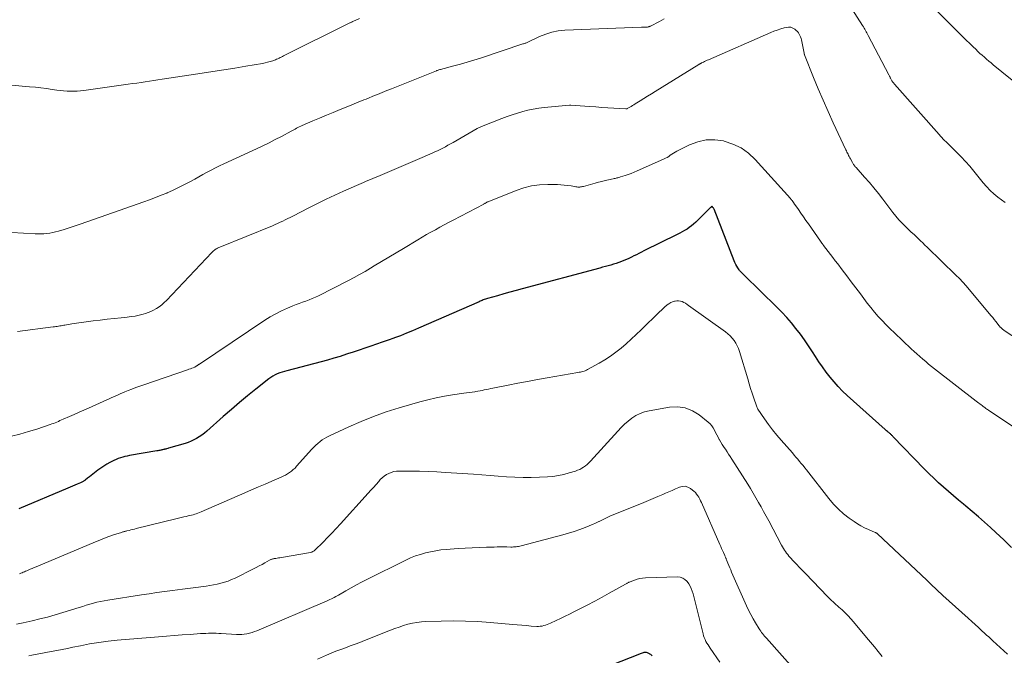
# Model space of a CAD drawing. Units: feet. Extents: x 1955000 to 1960023, y 580000 to 584937.
# Drawn here: x 1957166 to 1957328, y 581120 to 581225 of the extents above; entities that cross this region are included whole.
import ezdxf

# ---------------------------------------------------------------- set-up
doc = ezdxf.new("R2010")
doc.units = ezdxf.units.FT
doc.header["$LTSCALE"] = 100
doc.header["$MEASUREMENT"] = 0
doc.layers.add('CONTOUR INDEX', color=32, linetype='Continuous', lineweight=25)
doc.layers.add('CONTOUR INTERMEDIATE', color=40, linetype='Continuous', lineweight=15)

msp = doc.modelspace()

# ---------------------------------------------------------------- linework, layer by layer
at = {"layer": 'CONTOUR INDEX', "flags": 128}
for points, elevation in [([(1957329.44, 581137.75), (1957328.14, 581139.01), (1957326.82, 581140.25), (1957325.97, 581141.03), (1957324.96, 581141.93), (1957323.95, 581142.82), (1957322.92, 581143.7), (1957321.89, 581144.56), (1957321.48, 581144.9), (1957320.64, 581145.59), (1957319.81, 581146.29), (1957318.99, 581147), (1957318.17, 581147.71), (1957317.37, 581148.44), (1957316.58, 581149.18), (1957315.8, 581149.93), (1957315.04, 581150.71), (1957309.83, 581156.1), (1957309.75, 581156.19), (1957309.66, 581156.27), (1957309.58, 581156.36), (1957309.5, 581156.44), (1957309.41, 581156.52), (1957309.32, 581156.6), (1957309.23, 581156.67), (1957309.14, 581156.75), (1957309.06, 581156.82), (1957308.92, 581156.92), (1957308.79, 581157.04), (1957308.66, 581157.15), (1957308.53, 581157.26), (1957302.28, 581162.87), (1957301.52, 581163.59), (1957300.79, 581164.33), (1957300.11, 581165.1), (1957299.45, 581165.91), (1957298.82, 581166.74), (1957298.21, 581167.58), (1957297.62, 581168.44), (1957297.04, 581169.31), (1957296.56, 581170.06), (1957295.9, 581171.05), (1957295.23, 581172.03), (1957294.54, 581172.99), (1957293.82, 581173.93), (1957293.08, 581174.85), (1957292.31, 581175.75), (1957291.5, 581176.62), (1957290.67, 581177.46), (1957285.26, 581182.73), (1957285.15, 581182.84), (1957285.04, 581182.95), (1957284.93, 581183.06), (1957284.81, 581183.17), (1957284.7, 581183.28), (1957284.6, 581183.39), (1957284.5, 581183.51), (1957284.41, 581183.64), (1957284.22, 581183.94), (1957284.04, 581184.22), (1957283.88, 581184.51), (1957283.74, 581184.81), (1957283.61, 581185.12), (1957280.3, 581193.62), (1957280.26, 581193.71), (1957280.22, 581193.79), (1957280.17, 581193.86), (1957280.11, 581193.94), (1957280.01, 581194.04), (1957279.99, 581194.05), (1957279.97, 581194.06), (1957279.96, 581194.06), (1957279.94, 581194.06), (1957279.86, 581194.03), (1957279.84, 581194.02), (1957279.82, 581194.01), (1957279.81, 581194), (1957279.79, 581193.99), (1957279.75, 581193.94), (1957279.71, 581193.91), (1957279.68, 581193.87), (1957279.64, 581193.84), (1957279.6, 581193.8), (1957277.25, 581191.48), (1957276.91, 581191.18), (1957276.56, 581190.88), (1957276.2, 581190.61), (1957275.82, 581190.36), (1957275.43, 581190.12), (1957275.03, 581189.89), (1957274.63, 581189.67), (1957274.22, 581189.46), (1957268.69, 581186.74), (1957268.28, 581186.53), (1957267.87, 581186.33), (1957267.46, 581186.12), (1957267.05, 581185.91), (1957266.64, 581185.7), (1957266.23, 581185.5), (1957265.81, 581185.32), (1957265.38, 581185.14), (1957264.98, 581184.98), (1957264.54, 581184.82), (1957264.11, 581184.67), (1957263.67, 581184.53), (1957263.22, 581184.4), (1957262.78, 581184.28), (1957262.33, 581184.16), (1957261.88, 581184.04), (1957261.43, 581183.92), (1957248.59, 581180.47), (1957247.58, 581180.2), (1957246.56, 581179.92), (1957245.55, 581179.64), (1957244.53, 581179.35), (1957242.87, 581178.87), (1957242.69, 581178.82), (1957242.51, 581178.76), (1957242.34, 581178.7), (1957242.16, 581178.64), (1957241.99, 581178.57), (1957241.81, 581178.49), (1957241.64, 581178.42), (1957241.47, 581178.35), (1957231.48, 581173.96), (1957230.5, 581173.53), (1957229.51, 581173.13), (1957228.51, 581172.74), (1957227.51, 581172.37), (1957227.4, 581172.33), (1957226.45, 581171.99), (1957225.49, 581171.65), (1957224.54, 581171.32), (1957223.58, 581171), (1957222.62, 581170.68), (1957221.66, 581170.36), (1957220.7, 581170.04), (1957219.74, 581169.72), (1957219.59, 581169.67), (1957218.55, 581169.33), (1957217.5, 581169.01), (1957216.45, 581168.71), (1957215.39, 581168.43), (1957209.73, 581166.95), (1957209.33, 581166.84), (1957208.93, 581166.72), (1957208.54, 581166.58), (1957208.15, 581166.42), (1957207.77, 581166.25), (1957207.41, 581166.06), (1957207.06, 581165.83), (1957206.72, 581165.59), (1957204.62, 581163.92), (1957203.25, 581162.81), (1957201.89, 581161.69), (1957200.56, 581160.54), (1957199.23, 581159.38), (1957196.5, 581156.95), (1957196.1, 581156.62), (1957195.69, 581156.3), (1957195.26, 581156.02), (1957194.82, 581155.75), (1957194.37, 581155.51), (1957193.9, 581155.29), (1957193.42, 581155.11), (1957192.93, 581154.94), (1957190.2, 581154.15), (1957190.04, 581154.1), (1957189.87, 581154.06), (1957189.71, 581154.01), (1957189.54, 581153.97), (1957189.47, 581153.95), (1957189.34, 581153.92), (1957189.21, 581153.89), (1957189.08, 581153.86), (1957188.94, 581153.83), (1957188.89, 581153.82), (1957188.73, 581153.8), (1957188.57, 581153.77), (1957188.41, 581153.74), (1957188.25, 581153.71), (1957183.73, 581152.93), (1957183.35, 581152.86), (1957182.98, 581152.77), (1957182.61, 581152.68), (1957182.24, 581152.57), (1957181.88, 581152.44), (1957181.52, 581152.3), (1957181.17, 581152.15), (1957180.83, 581151.97), (1957180.48, 581151.79), (1957179.97, 581151.5), (1957179.48, 581151.2), (1957179, 581150.87), (1957178.52, 581150.53), (1957177.95, 581150.09), (1957177.66, 581149.87), (1957177.38, 581149.65), (1957177.1, 581149.43), (1957176.82, 581149.21), (1957176.43, 581148.9), (1957176.34, 581148.83), (1957176.25, 581148.77), (1957176.16, 581148.71), (1957176.06, 581148.65), (1957175.96, 581148.6), (1957175.86, 581148.55), (1957175.76, 581148.5), (1957175.66, 581148.45), (1957175.09, 581148.21), (1957174.7, 581148.04), (1957174.3, 581147.88), (1957173.91, 581147.71), (1957173.52, 581147.54), (1957165.47, 581144.12)], 880), ([(1957270.08, 581119.84), (1957269.95, 581119.95), (1957269.82, 581120.05), (1957269.69, 581120.15), (1957269.65, 581120.18), (1957269.53, 581120.26), (1957269.41, 581120.32), (1957269.27, 581120.37), (1957269.13, 581120.4), (1957268.99, 581120.41), (1957268.85, 581120.4), (1957268.71, 581120.38), (1957268.57, 581120.34), (1957268.55, 581120.33), (1957268.4, 581120.28), (1957268.25, 581120.22), (1957268.1, 581120.17), (1957267.95, 581120.11), (1957258.42, 581116.37)], 860)]:
    msp.add_lwpolyline(points, dxfattribs=dict(at, elevation=elevation))
at = {"layer": 'CONTOUR INTERMEDIATE', "flags": 128}
for points, elevation in [([(1957328.35, 581194.76), (1957327.17, 581195.65), (1957326.51, 581196.18), (1957325.88, 581196.75), (1957325.29, 581197.36), (1957324.74, 581198), (1957323.18, 581199.92), (1957322.51, 581200.74), (1957321.81, 581201.53), (1957321.09, 581202.31), (1957320.34, 581203.06), (1957319.3, 581204.09), (1957319.07, 581204.32), (1957318.83, 581204.55), (1957318.6, 581204.77), (1957318.37, 581205), (1957318.13, 581205.23), (1957317.91, 581205.46), (1957317.68, 581205.7), (1957317.46, 581205.95), (1957310.11, 581214.28), (1957310.04, 581214.36), (1957309.97, 581214.44), (1957309.9, 581214.52), (1957309.84, 581214.6), (1957309.78, 581214.69), (1957309.72, 581214.77), (1957309.66, 581214.86), (1957309.61, 581214.96), (1957309.54, 581215.08), (1957309.49, 581215.17), (1957309.44, 581215.26), (1957309.4, 581215.35), (1957309.35, 581215.44), (1957309.3, 581215.54), (1957309.26, 581215.63), (1957309.21, 581215.72), (1957309.16, 581215.81), (1957305.75, 581222.34), (1957305.64, 581222.55), (1957305.53, 581222.75), (1957305.42, 581222.96), (1957305.31, 581223.16), (1957305.19, 581223.36), (1957305.07, 581223.56), (1957304.95, 581223.76), (1957304.82, 581223.96), (1957302.65, 581227.35)], 892), ([(1957272.05, 581225.08), (1957271.26, 581224.66), (1957269.8, 581223.89), (1957269.73, 581223.85), (1957269.66, 581223.82), (1957269.59, 581223.79), (1957269.52, 581223.77), (1957269.45, 581223.75), (1957269.38, 581223.74), (1957269.3, 581223.73), (1957269.23, 581223.73), (1957269.02, 581223.73), (1957268.83, 581223.73), (1957268.65, 581223.73), (1957268.47, 581223.72), (1957268.29, 581223.72), (1957255.63, 581223.2), (1957254.55, 581223.09), (1957253.5, 581222.9), (1957252.48, 581222.57), (1957251.47, 581222.17), (1957249.53, 581221.23), (1957249.43, 581221.17), (1957249.18, 581221.08), (1957249.06, 581221.04), (1957248.94, 581221), (1957248.83, 581220.97), (1957248.71, 581220.93), (1957241.7, 581218.61), (1957240.61, 581218.26), (1957239.51, 581217.93), (1957238.41, 581217.61), (1957237.31, 581217.32), (1957235.09, 581216.74), (1957235.01, 581216.71), (1957234.81, 581216.64), (1957234.71, 581216.6), (1957234.62, 581216.56), (1957234.52, 581216.53), (1957234.42, 581216.49), (1957226.99, 581213.52), (1957226.23, 581213.22), (1957225.47, 581212.91), (1957224.71, 581212.6), (1957223.95, 581212.3), (1957223.22, 581212), (1957222.83, 581211.84), (1957222.43, 581211.68), (1957222.04, 581211.52), (1957221.64, 581211.35), (1957221.25, 581211.19), (1957220.85, 581211.03), (1957220.46, 581210.87), (1957220.06, 581210.71), (1957218.53, 581210.09), (1957217.4, 581209.63), (1957216.27, 581209.17), (1957215.14, 581208.69), (1957214.02, 581208.22), (1957212.25, 581207.45), (1957212.02, 581207.35), (1957211.78, 581207.24), (1957211.55, 581207.12), (1957211.32, 581207), (1957211.1, 581206.88), (1957210.87, 581206.76), (1957210.64, 581206.63), (1957210.41, 581206.51), (1957208.84, 581205.67), (1957207.82, 581205.13), (1957206.8, 581204.61), (1957205.76, 581204.11), (1957204.72, 581203.62), (1957199.31, 581201.13), (1957198.61, 581200.8), (1957197.92, 581200.46), (1957197.23, 581200.1), (1957196.55, 581199.73), (1957195.87, 581199.35), (1957195.2, 581198.97), (1957194.52, 581198.6), (1957193.83, 581198.23), (1957193.48, 581198.03), (1957192.61, 581197.58), (1957191.74, 581197.14), (1957190.85, 581196.73), (1957189.95, 581196.34), (1957189.88, 581196.31), (1957188.94, 581195.93), (1957188, 581195.56), (1957187.05, 581195.2), (1957186.09, 581194.86), (1957176.87, 581191.63), (1957176.38, 581191.46), (1957175.9, 581191.29), (1957175.41, 581191.11), (1957174.92, 581190.94), (1957174.43, 581190.77), (1957173.94, 581190.61), (1957173.45, 581190.45), (1957172.95, 581190.3), (1957171.99, 581190.01), (1957171.52, 581189.88), (1957171.05, 581189.78), (1957170.57, 581189.69), (1957170.08, 581189.63), (1957169.6, 581189.59), (1957169.11, 581189.56), (1957168.63, 581189.56), (1957168.14, 581189.58), (1957158.47, 581190.13)], 892), ([(1957221.73, 581225.12), (1957220.61, 581224.62), (1957220.59, 581224.62), (1957220.58, 581224.61), (1957220.56, 581224.6), (1957220.55, 581224.6), (1957220.48, 581224.57), (1957220.47, 581224.56), (1957220.45, 581224.56), (1957220.44, 581224.55), (1957220.42, 581224.54), (1957220.28, 581224.48), (1957220.19, 581224.44), (1957220.1, 581224.4), (1957220.01, 581224.35), (1957219.92, 581224.31), (1957209.38, 581219.06), (1957209.19, 581218.96), (1957209, 581218.86), (1957208.81, 581218.77), (1957208.62, 581218.67), (1957208.43, 581218.57), (1957208.24, 581218.48), (1957208.04, 581218.4), (1957207.84, 581218.32), (1957207.4, 581218.17), (1957206.98, 581218.03), (1957206.55, 581217.91), (1957206.12, 581217.81), (1957205.68, 581217.72), (1957202.95, 581217.26), (1957201.14, 581216.95), (1957199.33, 581216.66), (1957197.52, 581216.37), (1957195.71, 581216.09), (1957189.14, 581215.09), (1957188.44, 581214.98), (1957187.74, 581214.88), (1957187.04, 581214.78), (1957186.34, 581214.68), (1957185.64, 581214.58), (1957184.94, 581214.48), (1957184.24, 581214.38), (1957183.54, 581214.28), (1957176.19, 581213.27), (1957175.64, 581213.2), (1957175.08, 581213.15), (1957174.52, 581213.13), (1957173.97, 581213.12), (1957173.41, 581213.14), (1957172.85, 581213.17), (1957172.3, 581213.23), (1957171.75, 581213.3), (1957170.98, 581213.42), (1957170.05, 581213.55), (1957169.11, 581213.67), (1957168.18, 581213.78), (1957167.24, 581213.87), (1957164.26, 581214.15)], 896), ([(1957334.09, 581211.24), (1957326.41, 581217.48), (1957326.03, 581217.79), (1957325.66, 581218.1), (1957325.3, 581218.41), (1957324.93, 581218.73), (1957324.57, 581219.06), (1957324.21, 581219.38), (1957323.86, 581219.71), (1957323.51, 581220.05), (1957323.07, 581220.46), (1957322.51, 581221.01), (1957321.95, 581221.56), (1957321.39, 581222.11), (1957320.83, 581222.66), (1957317.08, 581226.39)], 896), ([(1957330.76, 581171.97), (1957328.23, 581173.61), (1957328.1, 581173.69), (1957327.98, 581173.78), (1957327.87, 581173.87), (1957327.75, 581173.97), (1957327.65, 581174.07), (1957327.54, 581174.17), (1957327.44, 581174.29), (1957327.35, 581174.4), (1957327.06, 581174.79), (1957326.82, 581175.1), (1957326.58, 581175.41), (1957326.33, 581175.72), (1957326.08, 581176.02), (1957322.45, 581180.37), (1957321.92, 581180.98), (1957321.37, 581181.59), (1957320.81, 581182.17), (1957320.24, 581182.75), (1957315.46, 581187.37), (1957315.11, 581187.71), (1957314.75, 581188.06), (1957314.39, 581188.41), (1957314.04, 581188.75), (1957313.45, 581189.32), (1957313.39, 581189.38), (1957313.32, 581189.45), (1957313.26, 581189.5), (1957313.19, 581189.56), (1957313.12, 581189.62), (1957313.05, 581189.68), (1957312.99, 581189.74), (1957312.92, 581189.8), (1957311.92, 581190.77), (1957311.37, 581191.32), (1957310.83, 581191.89), (1957310.33, 581192.49), (1957309.84, 581193.1), (1957308.17, 581195.28), (1957307.44, 581196.22), (1957306.7, 581197.14), (1957305.94, 581198.04), (1957305.16, 581198.93), (1957303.75, 581200.5), (1957303.66, 581200.6), (1957303.58, 581200.7), (1957303.5, 581200.8), (1957303.42, 581200.91), (1957303.34, 581201.01), (1957303.27, 581201.12), (1957303.2, 581201.23), (1957303.13, 581201.35), (1957302.81, 581201.96), (1957302.71, 581202.14), (1957302.62, 581202.33), (1957302.52, 581202.52), (1957302.42, 581202.7), (1957302.33, 581202.89), (1957302.24, 581203.08), (1957302.15, 581203.27), (1957302.06, 581203.45), (1957299.97, 581207.91), (1957299.12, 581209.77), (1957298.29, 581211.64), (1957297.49, 581213.51), (1957296.72, 581215.4), (1957295.22, 581219.15), (1957295.21, 581219.17), (1957295.21, 581219.2), (1957295.2, 581219.22), (1957295.19, 581219.24), (1957295.17, 581219.33), (1957295.17, 581219.35), (1957295.16, 581219.37), (1957295.16, 581219.4), (1957295.15, 581219.42), (1957294.79, 581221.35), (1957294.73, 581221.61), (1957294.66, 581221.86), (1957294.57, 581222.1), (1957294.48, 581222.34), (1957294.36, 581222.57), (1957294.22, 581222.79), (1957294.05, 581222.98), (1957293.87, 581223.16), (1957293.63, 581223.36), (1957293.3, 581223.56), (1957292.95, 581223.69), (1957292.58, 581223.72), (1957292.2, 581223.67), (1957291.86, 581223.58), (1957291.29, 581223.42), (1957290.73, 581223.23), (1957290.18, 581223.03), (1957289.64, 581222.8), (1957279.39, 581218.33), (1957279.17, 581218.23), (1957278.95, 581218.14), (1957278.73, 581218.04), (1957278.52, 581217.94), (1957278.2, 581217.79), (1957278.14, 581217.76), (1957278.09, 581217.73), (1957278.03, 581217.7), (1957277.98, 581217.67), (1957277.93, 581217.64), (1957277.87, 581217.61), (1957277.82, 581217.58), (1957277.77, 581217.54), (1957270.57, 581213.08), (1957269.94, 581212.7), (1957269.32, 581212.31), (1957268.7, 581211.92), (1957268.08, 581211.53), (1957267.28, 581211.03), (1957267.06, 581210.9), (1957266.83, 581210.76), (1957266.61, 581210.62), (1957266.38, 581210.49), (1957265.96, 581210.26), (1957265.94, 581210.24), (1957265.92, 581210.23), (1957265.9, 581210.23), (1957265.87, 581210.22), (1957265.78, 581210.2), (1957265.76, 581210.19), (1957265.73, 581210.19), (1957265.71, 581210.19), (1957265.69, 581210.19), (1957263.74, 581210.32), (1957262.74, 581210.39), (1957261.74, 581210.46), (1957260.74, 581210.53), (1957259.74, 581210.6), (1957256.63, 581210.84), (1957256.61, 581210.84), (1957256.59, 581210.84), (1957256.57, 581210.84), (1957256.55, 581210.84), (1957256.47, 581210.84), (1957256.45, 581210.84), (1957256.43, 581210.83), (1957256.41, 581210.83), (1957256.39, 581210.83), (1957252.22, 581210.42), (1957251.32, 581210.31), (1957250.43, 581210.17), (1957249.55, 581209.98), (1957248.68, 581209.76), (1957247.81, 581209.5), (1957246.95, 581209.22), (1957246.1, 581208.93), (1957245.25, 581208.61), (1957242.14, 581207.4), (1957242.02, 581207.35), (1957241.89, 581207.3), (1957241.77, 581207.25), (1957241.65, 581207.19), (1957241.52, 581207.13), (1957241.4, 581207.07), (1957241.28, 581207.01), (1957241.17, 581206.94), (1957237.19, 581204.67), (1957236.76, 581204.43), (1957236.34, 581204.19), (1957235.91, 581203.96), (1957235.48, 581203.74), (1957235.04, 581203.52), (1957234.6, 581203.3), (1957234.16, 581203.1), (1957233.72, 581202.9), (1957231.32, 581201.84), (1957229.78, 581201.17), (1957228.22, 581200.5), (1957226.67, 581199.84), (1957225.11, 581199.19), (1957222.73, 581198.21), (1957222.36, 581198.05), (1957221.98, 581197.89), (1957221.61, 581197.73), (1957221.24, 581197.57), (1957219.08, 581196.61), (1957217.64, 581195.96), (1957216.2, 581195.29), (1957214.78, 581194.59), (1957213.36, 581193.88), (1957210.7, 581192.5), (1957210.29, 581192.29), (1957209.88, 581192.08), (1957209.46, 581191.87), (1957209.04, 581191.67), (1957208.62, 581191.47), (1957208.2, 581191.27), (1957207.78, 581191.09), (1957207.35, 581190.91), (1957198.66, 581187.38), (1957198.47, 581187.3), (1957198.29, 581187.21), (1957198.12, 581187.11), (1957197.95, 581187.01), (1957197.78, 581186.89), (1957197.62, 581186.77), (1957197.47, 581186.64), (1957197.33, 581186.5), (1957189.83, 581178.57), (1957189.45, 581178.2), (1957189.05, 581177.85), (1957188.63, 581177.53), (1957188.19, 581177.23), (1957188.1, 581177.18), (1957187.68, 581176.94), (1957187.25, 581176.73), (1957186.81, 581176.56), (1957186.35, 581176.41), (1957185.98, 581176.3), (1957185.32, 581176.13), (1957184.66, 581175.99), (1957184, 581175.89), (1957183.33, 581175.8), (1957182.36, 581175.71), (1957181.21, 581175.6), (1957180.05, 581175.47), (1957178.9, 581175.33), (1957177.75, 581175.18), (1957174.21, 581174.7), (1957173.92, 581174.65), (1957173.62, 581174.61), (1957173.33, 581174.56), (1957173.04, 581174.5), (1957172.91, 581174.48), (1957172.68, 581174.43), (1957172.46, 581174.39), (1957172.23, 581174.35), (1957172.01, 581174.31), (1957171.78, 581174.28), (1957171.55, 581174.24), (1957171.33, 581174.21), (1957171.1, 581174.18), (1957165.26, 581173.46)], 888), ([(1957330.44, 581157.18), (1957325.59, 581160.44), (1957325.46, 581160.53), (1957325.32, 581160.63), (1957325.2, 581160.72), (1957325.07, 581160.81), (1957324.94, 581160.91), (1957324.81, 581161), (1957324.68, 581161.1), (1957324.56, 581161.19), (1957324.41, 581161.31), (1957324.2, 581161.46), (1957324, 581161.61), (1957323.8, 581161.76), (1957323.6, 581161.92), (1957316.72, 581167.24), (1957316.22, 581167.64), (1957315.72, 581168.04), (1957315.24, 581168.45), (1957314.75, 581168.87), (1957314.28, 581169.29), (1957313.8, 581169.72), (1957313.33, 581170.15), (1957312.87, 581170.59), (1957310.07, 581173.22), (1957309.39, 581173.88), (1957308.72, 581174.55), (1957308.07, 581175.23), (1957307.42, 581175.93), (1957306.8, 581176.64), (1957306.19, 581177.37), (1957305.6, 581178.11), (1957305.03, 581178.86), (1957304.45, 581179.64), (1957303.71, 581180.64), (1957302.96, 581181.64), (1957302.2, 581182.64), (1957301.44, 581183.64), (1957300.71, 581184.61), (1957300.31, 581185.12), (1957299.92, 581185.63), (1957299.53, 581186.15), (1957299.14, 581186.66), (1957298.37, 581187.66), (1957298.3, 581187.77), (1957298.15, 581187.95), (1957298.12, 581188), (1957298.08, 581188.05), (1957298.05, 581188.09), (1957298.01, 581188.14), (1957297.98, 581188.19), (1957297.94, 581188.24), (1957297.91, 581188.29), (1957297.87, 581188.34), (1957295.87, 581191.2), (1957295.46, 581191.79), (1957295.05, 581192.38), (1957294.64, 581192.97), (1957294.23, 581193.56), (1957293.48, 581194.64), (1957293.45, 581194.69), (1957293.41, 581194.74), (1957293.37, 581194.8), (1957293.34, 581194.85), (1957293.3, 581194.9), (1957293.27, 581194.95), (1957293.23, 581195), (1957293.19, 581195.05), (1957293.16, 581195.1), (1957293.1, 581195.18), (1957293.04, 581195.25), (1957292.98, 581195.32), (1957292.92, 581195.39), (1957287.1, 581201.84), (1957285.97, 581202.87), (1957284.76, 581203.75), (1957283.41, 581204.39), (1957281.97, 581204.88), (1957281.84, 581204.91), (1957280.4, 581205.09), (1957278.99, 581205.07), (1957277.61, 581204.76), (1957276.25, 581204.25), (1957274.15, 581203.2), (1957273.87, 581203.05), (1957273.59, 581202.89), (1957273.32, 581202.72), (1957273.06, 581202.54), (1957272.79, 581202.36), (1957272.52, 581202.19), (1957272.24, 581202.04), (1957271.95, 581201.91), (1957267.6, 581199.97), (1957267.1, 581199.76), (1957266.6, 581199.56), (1957266.09, 581199.37), (1957265.58, 581199.2), (1957264.85, 581198.97), (1957264.7, 581198.92), (1957264.55, 581198.88), (1957264.4, 581198.84), (1957264.25, 581198.8), (1957264.09, 581198.77), (1957263.94, 581198.73), (1957263.79, 581198.7), (1957263.64, 581198.66), (1957262.84, 581198.48), (1957262.28, 581198.35), (1957261.73, 581198.22), (1957261.18, 581198.08), (1957260.64, 581197.93), (1957258.7, 581197.41), (1957258.55, 581197.37), (1957258.4, 581197.34), (1957258.24, 581197.32), (1957258.09, 581197.3), (1957257.93, 581197.3), (1957257.78, 581197.3), (1957257.63, 581197.32), (1957257.47, 581197.34), (1957256.66, 581197.48), (1957256.09, 581197.56), (1957255.53, 581197.63), (1957254.96, 581197.67), (1957254.4, 581197.69), (1957252.82, 581197.7), (1957251.48, 581197.64), (1957250.15, 581197.47), (1957248.86, 581197.15), (1957247.58, 581196.72), (1957243.1, 581194.93), (1957242.99, 581194.88), (1957242.88, 581194.83), (1957242.78, 581194.78), (1957242.68, 581194.72), (1957242.51, 581194.63), (1957242.49, 581194.62), (1957242.47, 581194.61), (1957242.45, 581194.6), (1957242.43, 581194.59), (1957242.34, 581194.54), (1957242.32, 581194.53), (1957242.3, 581194.52), (1957242.27, 581194.51), (1957242.25, 581194.49), (1957237.19, 581191.83), (1957236.45, 581191.44), (1957235.72, 581191.05), (1957234.98, 581190.65), (1957234.25, 581190.25), (1957233.52, 581189.85), (1957232.79, 581189.44), (1957232.07, 581189.02), (1957231.35, 581188.59), (1957228.97, 581187.15), (1957227.77, 581186.43), (1957226.57, 581185.71), (1957225.37, 581184.98), (1957224.17, 581184.26), (1957223.55, 581183.89), (1957222.65, 581183.36), (1957221.75, 581182.85), (1957220.83, 581182.35), (1957219.9, 581181.87), (1957214.95, 581179.33), (1957214.44, 581179.09), (1957213.92, 581178.86), (1957213.39, 581178.65), (1957212.86, 581178.46), (1957212.32, 581178.27), (1957211.78, 581178.08), (1957211.25, 581177.87), (1957210.73, 581177.66), (1957209.82, 581177.28), (1957208.85, 581176.84), (1957207.91, 581176.37), (1957206.99, 581175.84), (1957206.1, 581175.28), (1957195.28, 581168.06), (1957195.23, 581168.03), (1957195.19, 581168), (1957195.14, 581167.97), (1957195.1, 581167.93), (1957195.05, 581167.9), (1957195.01, 581167.86), (1957194.96, 581167.83), (1957194.92, 581167.8), (1957194.85, 581167.75), (1957194.77, 581167.69), (1957194.68, 581167.64), (1957194.6, 581167.6), (1957194.51, 581167.56), (1957194.24, 581167.45), (1957194.02, 581167.36), (1957193.79, 581167.28), (1957193.56, 581167.19), (1957193.33, 581167.11), (1957186.09, 581164.64), (1957185.43, 581164.41), (1957184.78, 581164.17), (1957184.13, 581163.92), (1957183.49, 581163.67), (1957182.96, 581163.45), (1957182.58, 581163.3), (1957182.21, 581163.14), (1957181.84, 581162.98), (1957181.46, 581162.81), (1957181.09, 581162.65), (1957180.72, 581162.48), (1957180.35, 581162.31), (1957179.98, 581162.15), (1957176.97, 581160.79), (1957176.18, 581160.44), (1957175.4, 581160.09), (1957174.61, 581159.74), (1957173.82, 581159.39), (1957172.78, 581158.94), (1957172.51, 581158.82), (1957172.24, 581158.71), (1957171.98, 581158.59), (1957171.71, 581158.48), (1957171.44, 581158.36), (1957171.17, 581158.26), (1957170.9, 581158.16), (1957170.62, 581158.06), (1957168.42, 581157.32), (1957167.04, 581156.89), (1957165.64, 581156.49), (1957164.23, 581156.15)], 884), ([(1957328.74, 581120.11), (1957326.35, 581122.32), (1957326, 581122.64), (1957325.65, 581122.97), (1957325.3, 581123.29), (1957324.95, 581123.61), (1957324.53, 581124), (1957323.97, 581124.51), (1957323.41, 581125.03), (1957322.84, 581125.54), (1957322.28, 581126.05), (1957318.09, 581129.84), (1957317.75, 581130.15), (1957317.42, 581130.45), (1957317.08, 581130.76), (1957316.76, 581131.08), (1957316.43, 581131.39), (1957316.1, 581131.7), (1957315.77, 581132.01), (1957315.44, 581132.33), (1957307.31, 581140), (1957307.26, 581140.04), (1957307.22, 581140.08), (1957307.17, 581140.11), (1957307.13, 581140.14), (1957307.08, 581140.17), (1957307.03, 581140.2), (1957306.97, 581140.22), (1957306.92, 581140.25), (1957305.77, 581140.72), (1957305.16, 581141), (1957304.55, 581141.31), (1957303.97, 581141.65), (1957303.41, 581142.03), (1957302.61, 581142.6), (1957301.69, 581143.32), (1957300.82, 581144.09), (1957300.01, 581144.93), (1957299.25, 581145.82), (1957295.54, 581150.57), (1957295.26, 581150.93), (1957294.98, 581151.28), (1957294.69, 581151.63), (1957294.4, 581151.98), (1957294.11, 581152.33), (1957293.81, 581152.68), (1957293.52, 581153.02), (1957293.22, 581153.37), (1957291.38, 581155.47), (1957290.66, 581156.33), (1957289.96, 581157.2), (1957289.29, 581158.09), (1957288.64, 581159.01), (1957287.54, 581160.61), (1957287.46, 581160.73), (1957287.39, 581160.86), (1957287.33, 581161), (1957287.28, 581161.14), (1957286.85, 581162.43), (1957286.59, 581163.22), (1957286.33, 581164.01), (1957286.09, 581164.81), (1957285.85, 581165.6), (1957284.49, 581170.13), (1957284.32, 581170.61), (1957284.12, 581171.07), (1957283.87, 581171.52), (1957283.59, 581171.94), (1957283.28, 581172.34), (1957282.93, 581172.71), (1957282.56, 581173.05), (1957282.16, 581173.37), (1957276.08, 581177.75), (1957275.82, 581177.92), (1957275.56, 581178.09), (1957275.29, 581178.23), (1957275.01, 581178.37), (1957274.73, 581178.47), (1957274.44, 581178.52), (1957274.15, 581178.52), (1957273.86, 581178.47), (1957273.77, 581178.45), (1957273.44, 581178.34), (1957273.13, 581178.2), (1957272.83, 581178.02), (1957272.55, 581177.82), (1957272.48, 581177.76), (1957272.18, 581177.5), (1957271.88, 581177.24), (1957271.59, 581176.97), (1957271.3, 581176.69), (1957268.22, 581173.69), (1957267.42, 581172.92), (1957266.61, 581172.16), (1957265.78, 581171.42), (1957264.94, 581170.7), (1957264.08, 581170.01), (1957263.18, 581169.35), (1957262.26, 581168.75), (1957261.3, 581168.19), (1957259.38, 581167.14), (1957259.19, 581167.05), (1957259, 581166.96), (1957258.81, 581166.89), (1957258.6, 581166.83), (1957258.4, 581166.78), (1957258.2, 581166.73), (1957257.99, 581166.69), (1957257.78, 581166.65), (1957252.72, 581165.77), (1957251.1, 581165.49), (1957249.49, 581165.19), (1957247.88, 581164.88), (1957246.26, 581164.57), (1957243.75, 581164.07), (1957243.4, 581164), (1957243.05, 581163.92), (1957242.69, 581163.85), (1957242.34, 581163.77), (1957241.99, 581163.7), (1957241.64, 581163.63), (1957241.29, 581163.57), (1957240.93, 581163.52), (1957240.75, 581163.49), (1957240.31, 581163.43), (1957239.86, 581163.37), (1957239.42, 581163.3), (1957238.97, 581163.24), (1957237.11, 581162.98), (1957235.74, 581162.75), (1957234.38, 581162.49), (1957233.03, 581162.17), (1957231.69, 581161.81), (1957228.26, 581160.81), (1957226.14, 581160.14), (1957224.05, 581159.4), (1957221.99, 581158.58), (1957219.95, 581157.69), (1957216.75, 581156.21), (1957216.35, 581156), (1957215.95, 581155.77), (1957215.57, 581155.52), (1957215.2, 581155.24), (1957214.85, 581154.95), (1957214.51, 581154.64), (1957214.19, 581154.32), (1957213.87, 581153.98), (1957211.34, 581151.16), (1957211.07, 581150.88), (1957210.78, 581150.61), (1957210.48, 581150.37), (1957210.16, 581150.13), (1957209.83, 581149.92), (1957209.49, 581149.72), (1957209.14, 581149.54), (1957208.78, 581149.38), (1957207.27, 581148.72), (1957206.15, 581148.24), (1957205.03, 581147.75), (1957203.91, 581147.27), (1957202.8, 581146.78), (1957195.56, 581143.64), (1957195.3, 581143.53), (1957195.04, 581143.43), (1957194.77, 581143.34), (1957194.51, 581143.25), (1957194.24, 581143.17), (1957193.97, 581143.09), (1957193.7, 581143.02), (1957193.42, 581142.96), (1957193.11, 581142.89), (1957192.68, 581142.79), (1957192.25, 581142.7), (1957191.82, 581142.59), (1957191.39, 581142.49), (1957184.86, 581140.87), (1957184.56, 581140.79), (1957184.26, 581140.72), (1957183.96, 581140.65), (1957183.66, 581140.58), (1957183.29, 581140.49), (1957183.17, 581140.46), (1957183.06, 581140.43), (1957182.95, 581140.41), (1957182.84, 581140.38), (1957182.72, 581140.35), (1957182.61, 581140.32), (1957182.5, 581140.29), (1957182.39, 581140.25), (1957181.09, 581139.82), (1957180.33, 581139.56), (1957179.58, 581139.29), (1957178.83, 581138.99), (1957178.09, 581138.69), (1957168.29, 581134.55), (1957167.97, 581134.42), (1957167.65, 581134.28), (1957167.33, 581134.15), (1957167.01, 581134.02), (1957166.76, 581133.91), (1957166.56, 581133.83), (1957166.37, 581133.75), (1957166.17, 581133.67), (1957165.98, 581133.58), (1957165.79, 581133.5), (1957165.59, 581133.42)], 876), ([(1957308.03, 581119.75), (1957307.41, 581120.55), (1957306.78, 581121.34), (1957306.14, 581122.12), (1957305.49, 581122.9), (1957303.34, 581125.47), (1957302.89, 581125.98), (1957302.43, 581126.48), (1957301.94, 581126.96), (1957301.44, 581127.43), (1957300.9, 581127.91), (1957300.66, 581128.13), (1957300.42, 581128.34), (1957300.18, 581128.56), (1957299.94, 581128.77), (1957299.71, 581128.99), (1957299.47, 581129.21), (1957299.24, 581129.44), (1957299.02, 581129.67), (1957295.4, 581133.43), (1957294.9, 581133.95), (1957294.41, 581134.47), (1957293.91, 581134.99), (1957293.42, 581135.52), (1957292.86, 581136.11), (1957292.66, 581136.34), (1957292.45, 581136.58), (1957292.26, 581136.82), (1957292.07, 581137.07), (1957291.9, 581137.33), (1957291.73, 581137.59), (1957291.57, 581137.86), (1957291.42, 581138.14), (1957289.31, 581142.13), (1957288.9, 581142.9), (1957288.48, 581143.68), (1957288.07, 581144.45), (1957287.64, 581145.21), (1957287.21, 581145.98), (1957286.77, 581146.74), (1957286.31, 581147.48), (1957285.85, 581148.23), (1957283.22, 581152.37), (1957282.96, 581152.77), (1957282.69, 581153.18), (1957282.43, 581153.58), (1957282.16, 581153.98), (1957282.12, 581154.03), (1957281.87, 581154.41), (1957281.63, 581154.78), (1957281.39, 581155.17), (1957281.17, 581155.56), (1957281.15, 581155.59), (1957280.94, 581155.97), (1957280.73, 581156.35), (1957280.54, 581156.74), (1957280.35, 581157.13), (1957280.14, 581157.5), (1957279.9, 581157.85), (1957279.62, 581158.17), (1957279.3, 581158.46), (1957277.82, 581159.65), (1957276.7, 581160.34), (1957275.51, 581160.81), (1957274.25, 581160.97), (1957272.94, 581160.92), (1957269.56, 581160.33), (1957268.8, 581160.14), (1957268.06, 581159.88), (1957267.38, 581159.53), (1957266.71, 581159.11), (1957266.09, 581158.61), (1957265.49, 581158.1), (1957264.92, 581157.55), (1957264.37, 581156.98), (1957259.86, 581152), (1957259.6, 581151.74), (1957259.33, 581151.48), (1957259.04, 581151.25), (1957258.74, 581151.03), (1957258.42, 581150.83), (1957258.09, 581150.66), (1957257.75, 581150.51), (1957257.4, 581150.38), (1957256.35, 581150.06), (1957255.47, 581149.82), (1957254.57, 581149.63), (1957253.66, 581149.5), (1957252.75, 581149.42), (1957251.47, 581149.36), (1957250.1, 581149.32), (1957248.74, 581149.31), (1957247.37, 581149.36), (1957246.01, 581149.45), (1957244.64, 581149.56), (1957243.28, 581149.67), (1957241.92, 581149.76), (1957240.56, 581149.86), (1957235.92, 581150.16), (1957234.49, 581150.24), (1957233.07, 581150.3), (1957231.64, 581150.34), (1957230.21, 581150.36), (1957228.25, 581150.37), (1957227.81, 581150.34), (1957227.38, 581150.28), (1957226.96, 581150.16), (1957226.55, 581150), (1957226.17, 581149.8), (1957225.8, 581149.56), (1957225.47, 581149.28), (1957225.16, 581148.97), (1957224.89, 581148.66), (1957224.46, 581148.17), (1957224.03, 581147.69), (1957223.6, 581147.2), (1957223.17, 581146.72), (1957218.59, 581141.68), (1957217.89, 581140.91), (1957217.17, 581140.14), (1957216.44, 581139.39), (1957215.7, 581138.65), (1957214.37, 581137.32), (1957214.29, 581137.25), (1957214.21, 581137.18), (1957214.12, 581137.12), (1957214.03, 581137.07), (1957213.94, 581137.02), (1957213.85, 581136.99), (1957213.75, 581136.96), (1957213.65, 581136.93), (1957208.83, 581136.11), (1957208.59, 581136.07), (1957208.36, 581136.03), (1957208.12, 581135.99), (1957207.89, 581135.96), (1957207.61, 581135.91), (1957207.51, 581135.9), (1957207.42, 581135.88), (1957207.32, 581135.85), (1957207.23, 581135.83), (1957207.14, 581135.79), (1957207.05, 581135.76), (1957206.96, 581135.71), (1957206.88, 581135.67), (1957206.11, 581135.23), (1957205.64, 581134.97), (1957205.16, 581134.72), (1957204.68, 581134.47), (1957204.2, 581134.22), (1957201.16, 581132.71), (1957200.59, 581132.45), (1957200.02, 581132.21), (1957199.43, 581132.02), (1957198.83, 581131.85), (1957198.22, 581131.71), (1957197.61, 581131.58), (1957197, 581131.47), (1957196.38, 581131.38), (1957194.24, 581131.09), (1957193.8, 581131.03), (1957193.37, 581130.98), (1957192.93, 581130.92), (1957192.5, 581130.86), (1957190.82, 581130.64), (1957189.54, 581130.47), (1957188.27, 581130.29), (1957187, 581130.11), (1957185.73, 581129.92), (1957180.15, 581129.07), (1957179.55, 581128.96), (1957178.95, 581128.85), (1957178.35, 581128.7), (1957177.76, 581128.55), (1957177.17, 581128.38), (1957176.58, 581128.2), (1957176, 581128.03), (1957175.41, 581127.84), (1957172.7, 581126.99), (1957171.44, 581126.62), (1957170.19, 581126.26), (1957168.92, 581125.95), (1957167.64, 581125.65), (1957166.16, 581125.33), (1957165.62, 581125.22), (1957165.08, 581125.1)], 872), ([(1957294.55, 581116.43), (1957288.96, 581122.75), (1957288.8, 581122.94), (1957288.63, 581123.13), (1957288.47, 581123.32), (1957288.31, 581123.52), (1957288.15, 581123.72), (1957288, 581123.92), (1957287.86, 581124.13), (1957287.73, 581124.34), (1957287.15, 581125.29), (1957286.74, 581125.98), (1957286.35, 581126.69), (1957285.99, 581127.41), (1957285.65, 581128.14), (1957283.19, 581133.67), (1957283.03, 581134.04), (1957282.87, 581134.41), (1957282.71, 581134.79), (1957282.56, 581135.16), (1957282.33, 581135.74), (1957282.3, 581135.83), (1957282.26, 581135.92), (1957282.22, 581136.01), (1957282.19, 581136.1), (1957282.15, 581136.18), (1957282.11, 581136.27), (1957282.07, 581136.36), (1957282.04, 581136.45), (1957281.82, 581136.93), (1957281.68, 581137.27), (1957281.53, 581137.6), (1957281.39, 581137.93), (1957281.24, 581138.26), (1957278.19, 581145.18), (1957278.06, 581145.47), (1957277.91, 581145.76), (1957277.75, 581146.04), (1957277.59, 581146.31), (1957277.4, 581146.57), (1957277.2, 581146.81), (1957276.97, 581147.03), (1957276.73, 581147.24), (1957276.39, 581147.5), (1957275.95, 581147.73), (1957275.5, 581147.86), (1957275.04, 581147.83), (1957274.56, 581147.71), (1957274.45, 581147.66), (1957273.91, 581147.42), (1957273.37, 581147.18), (1957272.82, 581146.94), (1957272.27, 581146.71), (1957271.81, 581146.51), (1957271.02, 581146.18), (1957270.24, 581145.85), (1957269.46, 581145.53), (1957268.67, 581145.21), (1957263.08, 581142.93), (1957262.85, 581142.83), (1957262.62, 581142.73), (1957262.4, 581142.62), (1957262.18, 581142.51), (1957261.96, 581142.39), (1957261.74, 581142.28), (1957261.52, 581142.17), (1957261.3, 581142.05), (1957261.27, 581142.04), (1957261.04, 581141.92), (1957260.8, 581141.81), (1957260.57, 581141.71), (1957260.32, 581141.61), (1957259, 581141.08), (1957258.09, 581140.73), (1957257.18, 581140.41), (1957256.25, 581140.12), (1957255.31, 581139.86), (1957248.43, 581138.02), (1957248.22, 581137.97), (1957248.01, 581137.93), (1957247.8, 581137.89), (1957247.59, 581137.87), (1957247.37, 581137.85), (1957247.16, 581137.84), (1957246.94, 581137.83), (1957246.72, 581137.83), (1957246.08, 581137.84), (1957245.55, 581137.84), (1957245.01, 581137.84), (1957244.48, 581137.84), (1957243.94, 581137.83), (1957242.68, 581137.79), (1957241.52, 581137.75), (1957240.35, 581137.71), (1957239.19, 581137.64), (1957238.03, 581137.57), (1957236.04, 581137.42), (1957235.18, 581137.34), (1957234.32, 581137.22), (1957233.47, 581137.06), (1957232.62, 581136.87), (1957231.79, 581136.62), (1957230.96, 581136.35), (1957230.16, 581136.02), (1957229.37, 581135.66), (1957222.95, 581132.47), (1957222.07, 581132.03), (1957221.2, 581131.57), (1957220.34, 581131.1), (1957219.49, 581130.61), (1957218.25, 581129.89), (1957218.02, 581129.76), (1957217.79, 581129.63), (1957217.55, 581129.51), (1957217.32, 581129.39), (1957217.08, 581129.27), (1957216.84, 581129.16), (1957216.6, 581129.05), (1957216.36, 581128.94), (1957204.79, 581124.01), (1957204.38, 581123.85), (1957203.97, 581123.71), (1957203.55, 581123.59), (1957203.13, 581123.49), (1957202.7, 581123.42), (1957202.27, 581123.37), (1957201.83, 581123.36), (1957201.4, 581123.37), (1957198.89, 581123.54), (1957198.47, 581123.57), (1957198.04, 581123.58), (1957197.61, 581123.59), (1957197.19, 581123.59), (1957196.76, 581123.58), (1957196.33, 581123.57), (1957195.91, 581123.55), (1957195.48, 581123.52), (1957193.73, 581123.4), (1957192.42, 581123.3), (1957191.12, 581123.21), (1957189.82, 581123.1), (1957188.51, 581123), (1957181.72, 581122.42), (1957180.19, 581122.27), (1957178.66, 581122.07), (1957177.14, 581121.82), (1957175.62, 581121.53), (1957174.38, 581121.27), (1957173.49, 581121.09), (1957172.6, 581120.91), (1957171.71, 581120.73), (1957170.82, 581120.56), (1957167.61, 581119.95), (1957167.11, 581119.86)], 868), ([(1957281.23, 581118.79), (1957279.65, 581121.11), (1957279.46, 581121.39), (1957279.29, 581121.67), (1957279.12, 581121.96), (1957278.95, 581122.25), (1957278.8, 581122.55), (1957278.67, 581122.86), (1957278.56, 581123.17), (1957278.47, 581123.49), (1957277.19, 581128.76), (1957277.07, 581129.2), (1957276.95, 581129.65), (1957276.83, 581130.09), (1957276.69, 581130.54), (1957276.53, 581130.96), (1957276.34, 581131.38), (1957276.1, 581131.76), (1957275.83, 581132.14), (1957275.81, 581132.17), (1957275.48, 581132.47), (1957275.11, 581132.71), (1957274.69, 581132.83), (1957274.24, 581132.88), (1957268.95, 581132.72), (1957268.48, 581132.69), (1957268.02, 581132.62), (1957267.56, 581132.5), (1957267.12, 581132.35), (1957266.43, 581132.08), (1957266.33, 581132.04), (1957266.23, 581132), (1957266.14, 581131.96), (1957266.05, 581131.91), (1957265.95, 581131.86), (1957265.86, 581131.81), (1957265.77, 581131.76), (1957265.68, 581131.71), (1957262.98, 581130.19), (1957261.78, 581129.53), (1957260.57, 581128.88), (1957259.35, 581128.24), (1957258.13, 581127.61), (1957257.12, 581127.11), (1957256.39, 581126.75), (1957255.67, 581126.39), (1957254.93, 581126.04), (1957254.2, 581125.7), (1957253.27, 581125.26), (1957253, 581125.14), (1957252.73, 581125.03), (1957252.44, 581124.93), (1957252.16, 581124.85), (1957251.87, 581124.78), (1957251.58, 581124.73), (1957251.29, 581124.72), (1957250.99, 581124.72), (1957250.07, 581124.78), (1957249.31, 581124.84), (1957248.55, 581124.9), (1957247.79, 581124.96), (1957247.03, 581125.02), (1957243.28, 581125.36), (1957241.27, 581125.51), (1957239.25, 581125.6), (1957237.24, 581125.63), (1957235.22, 581125.6), (1957232.7, 581125.52), (1957231.95, 581125.47), (1957231.2, 581125.38), (1957230.46, 581125.24), (1957229.72, 581125.06), (1957229, 581124.84), (1957228.27, 581124.6), (1957227.56, 581124.35), (1957226.85, 581124.08), (1957222.56, 581122.39), (1957221.78, 581122.08), (1957220.99, 581121.78), (1957220.2, 581121.49), (1957219.41, 581121.2), (1957218.62, 581120.91), (1957217.84, 581120.61), (1957217.06, 581120.29), (1957216.28, 581119.96), (1957214.77, 581119.3)], 864)]:
    msp.add_lwpolyline(points, dxfattribs=dict(at, elevation=elevation))

doc.saveas('drawing.dxf')
